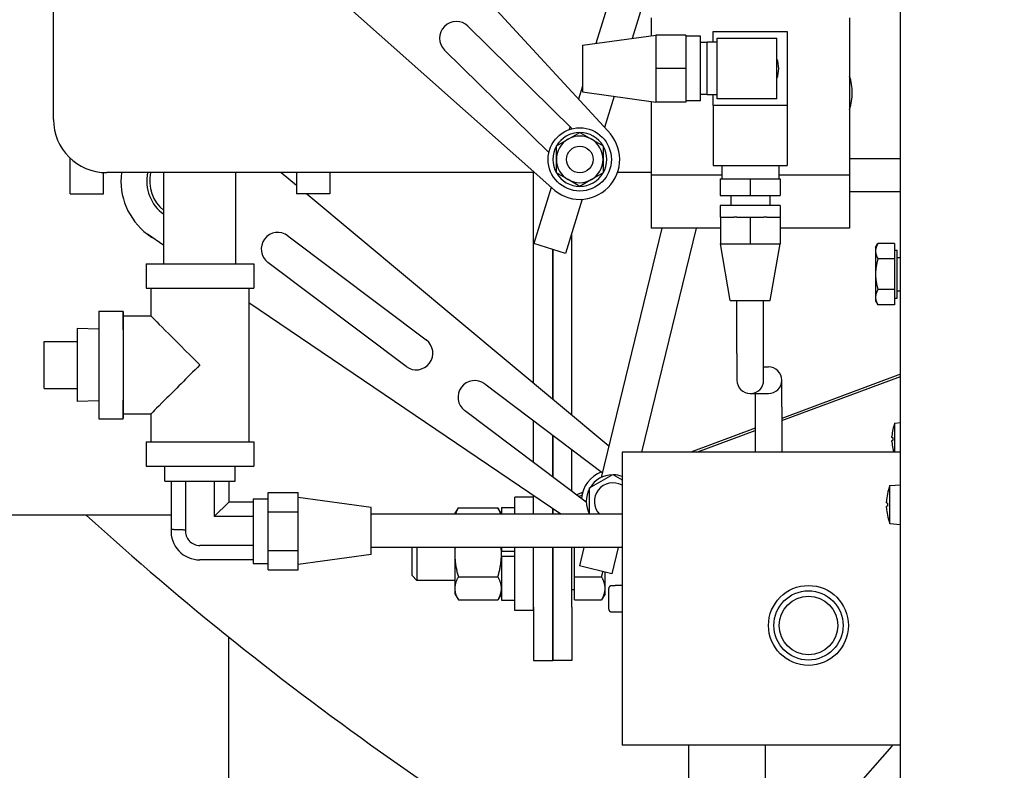
# Model space of a CAD drawing. Extents: x 451 to 774, y 71 to 268.
# Drawn here: x 701 to 710, y 102 to 109 of the extents above; entities that cross this region are included whole.
import ezdxf

# ---------------------------------------------------------------- set-up
doc = ezdxf.new("R2010")
doc.units = 0
doc.header["$LTSCALE"] = 0.25
doc.header["$MEASUREMENT"] = 0
doc.layers.get('DEFPOINTS').update_dxf_attribs({"linetype": 'CONTINUOUS'})
for name, color, linetype in [('0_OBJECT', 232, 'CONTINUOUS'), ('BURNER', 40, 'CONTINUOUS'), ('DIMENSIONS', 125, 'CONTINUOUS')]:
    doc.layers.add(name, color=color, linetype=linetype)
doc.styles.add('ROMANS', font='romans.shx')
doc.dimstyles.new('DIM', dxfattribs={"dimscale": 20, "dimtxt": 0.09375, "dimasz": 0.125, "dimexe": 0.0625, "dimexo": 0.0625, "dimgap": 0.09375, "dimtad": 0, "dimtih": 1, "dimtoh": 1, "dimdec": 6, "dimzin": 0, "dimdsep": 46, "dimlunit": 5, "dimtxsty": 'ROMANS', "dimcen": 0, "dimadec": 0, "dimazin": 0, "dimtfac": 0.87, "dimtdec": 6, "dimtix": 1, "dimtofl": 0, "dimtmove": 2, "dimatfit": 3, "dimfxl": 0, "dimtolj": 1, "dimtzin": 0, "dimarcsym": 0})

# ---------------------------------------------------------------- blocks, each defined once
blk = doc.blocks.new('*D12')
at = {"layer": 'DEFPOINTS', "color": 0, "transparency": 16777216}
for p in [(673.8878, 173.0797), (750.9213, 138.7589), (673.8878, 107.4985)]:
    blk.add_point(p, dxfattribs=at)
at = {"layer": 'DIMENSIONS', "color": 0, "lineweight": -2, "transparency": 16777216}
for p, q in [((673.8878, 108.7485), (673.8878, 174.3297)), ((750.9213, 140.0089), (750.9213, 174.3297)), ((676.3878, 173.0797), (707.6738, 173.0797)), ((748.4213, 173.0797), (717.1354, 173.0797))]:
    blk.add_line(p, q, dxfattribs=at)
at = {"layer": 'DIMENSIONS', "color": 0, "transparency": 16777216}
for points in [[(676.3878, 173.4963), (676.3878, 172.663), (673.8878, 173.0797)], [(748.4213, 173.4963), (748.4213, 172.663), (750.9213, 173.0797)]]:
    blk.add_solid(points, dxfattribs=at)
at = {"layer": 'DIMENSIONS', "color": 0, "transparency": 16777216, "insert": (712.4046, 173.0797), "char_height": 1.875, "attachment_point": 5, "style": 'ROMANS'}
blk.add_mtext('\\A1;77{\\H0.870000x;\\S1/16;}', dxfattribs=at)
blk = doc.blocks.new('*D13')
at = {"layer": 'DEFPOINTS', "color": 0, "transparency": 16777216}
for p in [(673.8878, 177.8851), (760.9266, 140.0089), (673.8878, 108.7485)]:
    blk.add_point(p, dxfattribs=at)
at = {"layer": 'DIMENSIONS', "color": 0, "lineweight": -2, "transparency": 16777216}
for p, q in [((673.8878, 109.9985), (673.8878, 179.1351)), ((760.9266, 141.2589), (760.9266, 179.1351)), ((676.3878, 177.8851), (712.6764, 177.8851)), ((758.4266, 177.8851), (722.138, 177.8851))]:
    blk.add_line(p, q, dxfattribs=at)
at = {"layer": 'DIMENSIONS', "color": 0, "transparency": 16777216}
for points in [[(676.3878, 178.3017), (676.3878, 177.4684), (673.8878, 177.8851)], [(758.4266, 178.3017), (758.4266, 177.4684), (760.9266, 177.8851)]]:
    blk.add_solid(points, dxfattribs=at)
at = {"layer": 'DIMENSIONS', "color": 0, "transparency": 16777216, "insert": (717.4072, 177.8851), "char_height": 1.875, "attachment_point": 5, "style": 'ROMANS'}
blk.add_mtext('\\A1;87{\\H0.870000x;\\S1/16;}', dxfattribs=at)
blk = doc.blocks.new('*D21')
at = {"layer": 'DEFPOINTS', "color": 0, "transparency": 16777216}
for p in [(672.4298, 107.4985), (667.4025, 82.8839), (702.2963, 82.8839)]:
    blk.add_point(p, dxfattribs=at)
at = {"layer": 'DIMENSIONS', "color": 0, "lineweight": -2, "transparency": 16777216}
for p, q in [((671.1798, 107.4985), (666.1525, 107.4985)), ((667.4025, 104.9985), (667.4025, 98.9693)), ((667.4025, 85.3839), (667.4025, 91.4131)), ((701.0463, 82.8839), (666.1525, 82.8839))]:
    blk.add_line(p, q, dxfattribs=at)
at = {"layer": 'DIMENSIONS', "color": 0, "transparency": 16777216}
for points in [[(666.9859, 104.9985), (667.8192, 104.9985), (667.4025, 107.4985)], [(666.9859, 85.3839), (667.8192, 85.3839), (667.4025, 82.8839)]]:
    blk.add_solid(points, dxfattribs=at)
at = {"layer": 'DIMENSIONS', "color": 0, "transparency": 16777216, "insert": (667.4025, 95.1912), "char_height": 1.875, "attachment_point": 5, "style": 'ROMANS'}
blk.add_mtext('\\A1;24{\\H0.870000x;\\S5/8;}', dxfattribs=at)
blk = doc.blocks.new('*D22')
at = {"layer": 'DEFPOINTS', "color": 0, "transparency": 16777216}
for p in [(678.2003, 101.9985), (721.3025, 79.0615), (721.3025, 75.2462)]:
    blk.add_point(p, dxfattribs=at)
at = {"layer": 'DIMENSIONS', "color": 0, "lineweight": -2, "transparency": 16777216}
for p, q in [((678.2003, 100.7485), (678.2003, 73.9962)), ((721.3025, 77.8115), (721.3025, 73.9962)), ((680.7003, 75.2462), (695.6809, 75.2462)), ((718.8025, 75.2462), (703.822, 75.2462))]:
    blk.add_line(p, q, dxfattribs=at)
at = {"layer": 'DIMENSIONS', "color": 0, "transparency": 16777216}
for points in [[(680.7003, 75.6629), (680.7003, 74.8295), (678.2003, 75.2462)], [(718.8025, 75.6629), (718.8025, 74.8295), (721.3025, 75.2462)]]:
    blk.add_solid(points, dxfattribs=at)
at = {"layer": 'DIMENSIONS', "color": 0, "transparency": 16777216, "insert": (699.7514, 75.2462), "char_height": 1.875, "attachment_point": 5, "style": 'ROMANS'}
blk.add_mtext('\\A1;43{\\H0.870000x;\\S1/8;}', dxfattribs=at)
blk = doc.blocks.new('*D23')
at = {"layer": 'DEFPOINTS', "color": 0, "transparency": 16777216}
for p in [(692.2391, 101.9985), (721.3025, 91.8497), (721.3025, 91.8497)]:
    blk.add_point(p, dxfattribs=at)
at = {"layer": 'DIMENSIONS', "color": 0, "lineweight": -2, "transparency": 16777216}
for p, q in [((692.2391, 100.7485), (692.2391, 90.5997)), ((694.7391, 91.8497), (706.7708, 91.8497)), ((718.8025, 91.8497), (716.2324, 91.8497))]:
    blk.add_line(p, q, dxfattribs=at)
at = {"layer": 'DIMENSIONS', "color": 0, "transparency": 16777216}
for points in [[(694.7391, 92.2663), (694.7391, 91.433), (692.2391, 91.8497)], [(718.8025, 92.2663), (718.8025, 91.433), (721.3025, 91.8497)]]:
    blk.add_solid(points, dxfattribs=at)
at = {"layer": 'DIMENSIONS', "color": 0, "transparency": 16777216, "insert": (711.5016, 91.8497), "char_height": 1.875, "attachment_point": 5, "style": 'ROMANS'}
blk.add_mtext('\\A1;29{\\H0.870000x;\\S1/16;}', dxfattribs=at)

msp = doc.modelspace()

# ---------------------------------------------------------------- linework, layer by layer
at = {"layer": '0_OBJECT'}
msp.add_line((702.796322, 103.2181973), (702.796322, 88.8839478), dxfattribs=at)
msp.add_arc((721.296322, 126.1967478), 29.5, 227.7468774, 241.96803582, dxfattribs=at)
at = {"layer": 'BURNER', "linetype": 'Continuous'}
for p, q in [((702.9644856, 111.6509574), (706.3560752, 107.9686185)), ((709.1048282, 104.5219526), (709.1048282, 111.3360717)), ((706.8908946, 110.8763634), (706.2439859, 108.7908525)), ((705.8304753, 107.4336001), (702.0884857, 110.75926)), ((706.8908946, 109.8215681), (706.5857064, 108.8376992)), ((701.1514857, 108.9480587), (701.1514857, 109.2523587)), ((706.7623946, 109.0292447), (706.7623946, 108.8619216)), ((708.6263946, 109.0292447), (708.6263946, 107.5542447)), ((701.1514857, 108.0769451), (701.1514857, 108.9480587)), ((705.0437438, 108.9515496), (706.0228834, 107.9896469)), ((706.1191946, 108.7737447), (706.8066946, 108.8679947)), ((706.8066946, 108.8679947), (706.8066946, 108.7109947)), ((707.0878946, 108.8679947), (706.8066946, 108.8679947)), ((707.0878946, 108.8679947), (707.0878946, 108.5539947)), ((707.2278946, 108.8574947), (707.0878946, 108.8574947)), ((707.2278946, 108.2504947), (707.2278946, 108.8574947)), ((707.3468946, 108.8014947), (707.3468946, 108.9012447)), ((707.3468946, 108.9012447), (708.0418946, 108.9012447)), ((707.3818946, 108.8387447), (707.8193946, 108.8387447)), ((707.3818946, 108.2692447), (707.3818946, 108.8387447)), ((707.8193946, 108.8387447), (707.9443946, 108.8387447)), ((707.9443946, 108.2692447), (707.9443946, 108.8387447)), ((708.0418946, 108.9012447), (708.0418946, 108.2062447)), ((705.803533, 107.7663659), (704.8243935, 108.7282686)), ((706.1191946, 108.7737447), (706.1191946, 108.3342447)), ((707.2878946, 108.797564), (707.2278946, 108.797564)), ((707.2878946, 108.3064947), (707.2878946, 108.8014947)), ((707.3818946, 108.8014947), (707.2878946, 108.8014947)), ((706.8066946, 108.7109947), (706.8066946, 108.5539947)), ((706.8066946, 108.5539947), (706.8066946, 108.3969947)), ((707.0878946, 108.5539947), (706.8066946, 108.5539947)), ((707.0878946, 108.5539947), (707.0878946, 108.2399947)), ((706.1191946, 108.3885489), (706.0814312, 108.2668068)), ((706.8066946, 108.3969947), (706.8066946, 108.2399947)), ((706.1191946, 108.3342447), (706.8066946, 108.2399947)), ((706.41688, 108.2934348), (706.3261896, 108.0010661)), ((707.2878946, 108.3104254), (707.2278946, 108.3104254)), ((707.3818946, 108.3064947), (707.2878946, 108.3064947)), ((707.3468946, 108.2062447), (707.3468946, 108.3064947)), ((707.8193946, 108.2692447), (707.3818946, 108.2692447)), ((707.9443946, 108.2692447), (707.8193946, 108.2692447)), ((706.7623946, 108.2460678), (706.7623946, 107.5542447)), ((707.0878946, 108.2399947), (706.8066946, 108.2399947)), ((707.2278946, 108.2504947), (707.0878946, 108.2504947)), ((707.3468946, 108.2062447), (707.3468946, 107.6437447)), ((708.0418946, 108.2062447), (707.3468946, 108.2062447)), ((708.0418946, 108.2062447), (708.0418946, 107.6437447)), ((706.0018638, 108.0102965), (705.9926327, 107.9805374)), ((705.8742753, 107.827549), (705.9837753, 107.8907688)), ((705.9837753, 107.8907688), (706.0932753, 107.9539887)), ((706.0932753, 107.9539887), (706.2027753, 107.8907688)), ((706.2027753, 107.8907688), (706.3122753, 107.827549)), ((705.8742753, 107.7011093), (705.8742753, 107.827549)), ((706.3122753, 107.827549), (706.3122753, 107.7011093)), ((701.3077357, 107.3773587), (701.3077357, 107.7138529)), ((705.8742753, 107.5746696), (705.8742753, 107.7011093)), ((706.3122753, 107.7011093), (706.3122753, 107.5746696)), ((708.6263946, 107.7109947), (709.1048282, 107.7109947)), ((707.3468946, 107.6437447), (708.0418946, 107.6437447)), ((707.4268946, 107.6437447), (707.4268946, 107.5184947)), ((707.9618946, 107.6437447), (707.9618946, 107.5184947)), ((701.6202357, 107.3773587), (701.6202357, 107.5779226)), ((705.6691854, 107.5769451), (701.6514857, 107.5769451)), ((702.1889857, 106.7213587), (702.1889857, 107.5769451)), ((702.8639857, 106.7213587), (702.8639857, 107.5769451)), ((703.2905267, 107.5769451), (703.4327357, 107.4582943)), ((703.4327357, 107.5769451), (703.4327357, 107.3773587)), ((703.7452357, 107.5769451), (703.7452357, 107.3773587)), ((705.6601857, 105.5998421), (705.6601857, 107.5769451)), ((705.9837753, 107.5114497), (705.8742753, 107.5746696)), ((706.3122753, 107.5746696), (706.2027753, 107.5114497)), ((706.7623946, 107.5769451), (706.4471231, 107.5769451)), ((706.7623946, 107.5542447), (706.7623946, 107.0547447)), ((707.4268946, 107.5542447), (706.7623946, 107.5542447)), ((707.4128946, 107.5184947), (707.6943946, 107.5184947)), ((707.4128946, 107.5184947), (707.4128946, 107.3622447)), ((707.6943946, 107.5184947), (707.9758946, 107.5184947)), ((707.6943946, 107.5184947), (707.6943946, 107.3622447)), ((708.6263946, 107.5542447), (707.9618946, 107.5542447)), ((707.9758946, 107.5184947), (707.9758946, 107.3622447)), ((708.6263946, 107.5542447), (708.6263946, 107.0547447)), ((705.8245976, 107.4388239), (705.6611493, 106.9118976)), ((706.0932753, 107.4482299), (705.9837753, 107.5114497)), ((706.2027753, 107.5114497), (706.0932753, 107.4482299)), ((701.3077357, 107.3773587), (701.6202357, 107.3773587)), ((703.7452357, 107.3773587), (703.4327357, 107.3773587)), ((703.5297412, 107.3773587), (706.3651032, 105.0117007)), ((707.4128946, 107.3622447), (707.6943946, 107.3622447)), ((707.5113946, 107.3622447), (707.5113946, 107.2682447)), ((707.6943946, 107.3622447), (707.9758946, 107.3622447)), ((707.8773946, 107.3622447), (707.8773946, 107.2682447)), ((708.6263946, 107.3984947), (709.1048282, 107.3984947)), ((706.1170576, 107.3268642), (705.9596197, 106.8193144)), ((707.9758946, 107.2682447), (707.4128946, 107.2682447)), ((707.4128946, 107.2682447), (707.4128946, 107.1592447)), ((707.9758946, 107.2682447), (707.9758946, 107.1592447)), ((707.4133946, 107.1592447), (707.4128946, 107.1592447)), ((707.4133946, 107.1592447), (707.5393709, 107.1592447)), ((707.4133946, 107.1592447), (707.4133946, 106.9092447)), ((707.5684183, 107.1592447), (707.5393709, 107.1592447)), ((707.5684183, 107.1592447), (707.6943946, 107.1592447)), ((707.6943946, 107.1592447), (707.8203709, 107.1592447)), ((707.6943946, 107.1592447), (707.6943946, 106.9092447)), ((707.8494183, 107.1592447), (707.8203709, 107.1592447)), ((707.8494183, 107.1592447), (707.9753946, 107.1592447)), ((707.9753946, 107.1592447), (707.9753946, 106.9092447)), ((707.9758946, 107.1592447), (707.9753946, 107.1592447)), ((706.863316, 107.0547447), (706.2926424, 104.7145572)), ((707.1849735, 107.0547447), (706.6720688, 104.9514529)), ((707.4133946, 107.0547447), (706.7623946, 107.0547447)), ((708.6263946, 107.0547447), (707.9753946, 107.0547447)), ((702.1889857, 106.894375), (702.0342498, 106.9991974)), ((703.3531245, 106.9844271), (704.651296, 106.0069939)), ((706.0187857, 105.3006476), (706.0187857, 107.0100542)), ((705.9596197, 106.8193144), (705.6611493, 106.9118976)), ((707.5068946, 106.3779947), (707.4133946, 106.9092447)), ((707.4133946, 106.9092447), (707.5538946, 106.9092447)), ((707.5538946, 106.9092447), (707.6943946, 106.9092447)), ((707.6943946, 106.9092447), (707.8348946, 106.9092447)), ((707.8348946, 106.9092447), (707.9753946, 106.9092447)), ((707.8818946, 106.3779947), (707.9753946, 106.9092447)), ((708.8703567, 106.8734941), (708.8926858, 106.9121692)), ((708.8703567, 106.8734941), (708.8703567, 106.8400005)), ((709.0484817, 106.9121692), (708.8926858, 106.9121692)), ((709.0484817, 106.9121692), (709.0484817, 106.7678317)), ((705.8394857, 106.856579), (705.8394857, 105.4502448)), ((705.8394857, 105.4502448), (705.8394857, 106.856579)), ((708.8703567, 106.8400005), (708.8703567, 106.6234941)), ((709.0484817, 106.8484941), (709.0734857, 106.8484941)), ((709.0734857, 106.3984941), (709.0734857, 106.8484941)), ((709.0734857, 106.7797441), (709.1048282, 106.7797441)), ((702.0214857, 106.7213587), (703.0314857, 106.7213587)), ((702.0214857, 106.7213587), (702.0214857, 106.4913587)), ((703.0314857, 106.7213587), (703.0314857, 106.4913587)), ((704.4630274, 105.7569461), (703.1648558, 106.7343793)), ((709.0484817, 106.7678317), (708.8926858, 106.7678317)), ((709.0484817, 106.7678317), (709.0484817, 106.4791565)), ((708.8703567, 106.6234941), (708.8703567, 106.4069878)), ((702.0214857, 106.4913587), (703.0314857, 106.4913587)), ((702.0664857, 106.4913587), (702.0664857, 106.2313587)), ((702.9864857, 106.4913587), (702.9864857, 105.0513587)), ((708.8703567, 106.4069878), (708.8703567, 106.3734941)), ((709.0484817, 106.4791565), (708.8926858, 106.4791565)), ((709.0484817, 106.4791565), (709.0484817, 106.334819)), ((709.0734857, 106.4672441), (709.1048282, 106.4672441)), ((705.9160491, 104.3695584), (702.9864857, 106.3541263)), ((707.5068946, 106.3779947), (707.8818946, 106.3779947)), ((707.5693946, 105.8779947), (707.5693946, 106.3779947)), ((707.8193946, 105.8779947), (707.8193946, 106.3779947)), ((708.8703567, 106.3734941), (708.8926858, 106.334819)), ((709.0484817, 106.334819), (708.8926858, 106.334819)), ((709.0484817, 106.3984941), (709.0734857, 106.3984941)), ((701.5764857, 106.2763587), (701.8064857, 106.2763587)), ((701.8064857, 106.2313587), (702.0664857, 106.2313587)), ((701.5764636, 106.1088656), (701.3734857, 106.1152087)), ((701.0634727, 105.9913457), (701.0634986, 105.9913716)), ((701.0634727, 105.9913457), (701.3734701, 105.9913457)), ((701.0634727, 105.5513457), (701.0634727, 105.9913457)), ((701.0634986, 105.9913716), (701.3734701, 105.9913716)), ((707.5693946, 105.8779947), (707.5693946, 105.6279947)), ((707.8193946, 105.6279947), (707.8193946, 105.8779947)), ((707.8193946, 105.7529947), (707.8640604, 105.7529947)), ((707.8647366, 105.7529947), (707.8640604, 105.7529947)), ((709.1048282, 105.6855268), (707.9897366, 105.2700286)), ((705.2005225, 105.5934645), (706.3043071, 104.7623912)), ((707.9897366, 105.2488011), (709.1048282, 105.6642993)), ((707.9897366, 105.3779947), (707.9897366, 105.6279947)), ((701.0634727, 105.5513457), (701.3734701, 105.5513457)), ((707.6943946, 105.5029947), (707.6950708, 105.5029947)), ((707.6950708, 105.5029947), (707.8640604, 105.5029947)), ((707.7397366, 105.5029947), (707.7397366, 105.3779947)), ((707.8640604, 105.5029947), (707.8647366, 105.5029947)), ((701.5764636, 105.4338517), (701.3734857, 105.4275087)), ((701.8064857, 105.3113587), (702.0664857, 105.3113587)), ((702.0664857, 105.3113587), (702.0664857, 105.0513587)), ((706.1546801, 104.4832489), (705.0122538, 105.3434167)), ((707.7397366, 105.3779947), (707.7397366, 104.9514529)), ((707.9897366, 105.3779947), (707.9897366, 104.9514529)), ((701.5764857, 105.2663587), (701.8064857, 105.2663587)), ((705.6601857, 104.8555689), (705.6601857, 105.24737)), ((709.0506418, 105.226323), (709.1048282, 105.2310637)), ((709.0506418, 104.9514529), (709.0506418, 105.226323)), ((705.8394857, 105.1123695), (705.8394857, 104.7205684)), ((705.8394857, 104.7205684), (705.8394857, 105.1123695)), ((707.7397366, 105.1768752), (707.1347605, 104.9514529)), ((707.1917298, 104.9514529), (707.7397366, 105.1556477)), ((709.0327817, 105.1662396), (709.0327817, 105.1657857)), ((702.0214857, 105.0513587), (703.0314857, 105.0513587)), ((702.0214857, 105.0513587), (702.0214857, 104.8213587)), ((703.0314857, 105.0513587), (703.0314857, 104.8213587)), ((709.0327817, 105.0905965), (709.0327817, 105.062316)), ((706.0187857, 104.5855679), (706.0187857, 104.977369)), ((709.1048282, 104.9514529), (706.4903946, 104.9514529)), ((706.4903946, 104.9514529), (706.4903946, 102.2014529)), ((709.0327817, 104.9871267), (709.0327817, 104.9866728)), ((702.0214857, 104.8213587), (703.0314857, 104.8213587)), ((702.1959857, 104.6808587), (702.1959857, 104.8213587)), ((702.8569857, 104.6808587), (702.8569857, 104.8213587)), ((706.1855597, 104.6174471), (706.4045597, 104.7438868)), ((706.4045597, 104.7438868), (706.4903946, 104.69433)), ((702.1959857, 104.6808587), (702.8569857, 104.6808587)), ((702.2557084, 104.6808587), (702.2557084, 104.2293216)), ((702.391097, 104.6808587), (702.391097, 104.2245051)), ((702.6618743, 104.6808587), (702.6618743, 104.3477473)), ((702.7972629, 104.6808587), (702.7972629, 104.483136)), ((706.27812, 104.7100074), (706.275189, 104.7049308)), ((706.2839819, 104.7100074), (706.27812, 104.7100074)), ((703.1664857, 104.3939353), (703.1664857, 104.575512)), ((703.1664857, 104.575512), (703.4477357, 104.575512)), ((703.4477357, 104.4847237), (703.4477357, 104.575512)), ((706.1191033, 104.5730053), (706.0631574, 104.5521591)), ((706.1855597, 104.3695584), (706.1855597, 104.6174471)), ((708.9820204, 104.5593267), (708.9820204, 104.5588812)), ((709.0056094, 104.6388911), (709.1048282, 104.6475717)), ((709.0056094, 104.2832522), (709.0056094, 104.6388911)), ((702.6618743, 104.3477473), (702.7972629, 104.483136)), ((703.0264857, 104.483136), (702.7972629, 104.483136)), ((703.0264857, 104.5153587), (703.0264857, 103.9093587)), ((703.0264857, 104.5153587), (703.1664857, 104.5153587)), ((704.1352357, 104.4338587), (703.4477357, 104.5268587)), ((703.4477357, 104.3939353), (703.4477357, 104.4847237)), ((705.4827857, 104.3695584), (705.4827857, 104.5297441)), ((705.6597857, 104.5297441), (705.4827857, 104.5297441)), ((705.6597857, 104.3695584), (705.6597857, 104.5297441)), ((705.6601857, 104.3695584), (705.6601857, 104.5428874)), ((706.0820172, 104.537959), (706.1134078, 104.5496556)), ((706.1546112, 104.496084), (706.1516803, 104.4910074)), ((706.1516803, 104.4910074), (706.1546112, 104.4859308)), ((708.9820204, 104.4756914), (708.9820204, 104.446452)), ((709.1048282, 104.4001908), (709.1048282, 104.5219526)), ((703.1664857, 104.030782), (703.1664857, 104.3939353)), ((703.1664857, 104.3939353), (703.4477357, 104.3939353)), ((703.4477357, 104.2123587), (703.4477357, 104.3939353)), ((704.1352357, 103.9908587), (704.1352357, 104.4338587)), ((704.9197857, 104.3734941), (704.9532793, 104.4315068)), ((704.9197857, 104.3734941), (704.9197857, 104.3695584)), ((704.9532793, 104.4315068), (705.324292, 104.4315068)), ((705.3577857, 104.3734941), (705.324292, 104.4315068)), ((705.3577857, 104.4329941), (705.3577857, 104.3695584)), ((705.3577857, 104.4329941), (705.4827857, 104.4329941)), ((705.8394857, 104.4214246), (705.8394857, 104.3695584)), ((705.8394857, 104.3695584), (705.8394857, 104.4214246)), ((709.1048282, 98.3360717), (709.1048282, 104.4001908)), ((702.2557084, 104.3613941), (692.6601857, 104.3613941)), ((703.0264857, 104.3477473), (702.6618743, 104.3477473)), ((706.4903946, 104.3695584), (704.1352357, 104.3695584)), ((708.9820204, 104.3632621), (708.9820204, 104.3628166)), ((709.0056094, 104.2832522), (709.1048282, 104.2745717)), ((703.4477357, 104.030782), (703.4477357, 104.2123587)), ((703.0264857, 104.07697), (702.5264857, 104.07697)), ((703.1664857, 103.8492054), (703.1664857, 104.030782)), ((703.1664857, 104.030782), (703.4477357, 104.030782)), ((703.4477357, 103.9399937), (703.4477357, 104.030782)), ((706.4903946, 104.0565584), (704.1352357, 104.0565584)), ((704.5187857, 103.7942941), (704.5187857, 104.0565584)), ((704.5645896, 104.0565584), (704.5645896, 103.7484941)), ((704.9197857, 104.0565584), (704.9197857, 103.9984941)), ((705.3577857, 104.0565584), (705.3577857, 104.0234941)), ((705.3577857, 104.0234941), (705.4827857, 104.0234941)), ((705.3577857, 103.9984941), (705.3577857, 104.0234941)), ((705.4827857, 103.4672441), (705.4827857, 104.0565584)), ((705.6597857, 103.4672441), (705.6597857, 104.0565584)), ((705.6601857, 103.4984941), (705.6601857, 104.0565584)), ((705.8394857, 104.0565584), (705.8394857, 103.4984941)), ((705.8394857, 103.4984941), (705.8394857, 104.0565584)), ((706.0187857, 103.4984941), (706.0187857, 104.0565584)), ((706.0437896, 103.7819878), (706.0437896, 104.0565584)), ((706.1321841, 104.0565584), (706.0902498, 103.8845964)), ((706.4538416, 104.0565584), (706.393853, 103.8105603)), ((703.0264857, 103.9415814), (702.5264857, 103.9415814)), ((704.1352357, 103.9908587), (703.4477357, 103.8978587)), ((703.4477357, 103.8492054), (703.4477357, 103.9399937)), ((704.9197857, 103.9984941), (704.9197857, 103.6737346)), ((705.3577857, 103.9734941), (705.3577857, 103.9984941)), ((705.4827857, 103.9734941), (705.3577857, 103.9734941)), ((705.3577857, 103.9734941), (705.3577857, 103.5639941)), ((703.0264857, 103.9093587), (703.1664857, 103.9093587)), ((703.1664857, 103.8492054), (703.4477357, 103.8492054)), ((706.393853, 103.8105603), (706.0902498, 103.8845964)), ((706.3312896, 103.6737346), (706.3312896, 103.8258169)), ((704.5187857, 103.7942941), (704.5645896, 103.7484941)), ((704.9197857, 103.7484941), (704.5645896, 103.7484941)), ((704.9532793, 103.7819878), (705.324292, 103.7819878)), ((705.6601857, 103.7484941), (705.6597857, 103.7484941)), ((706.0437896, 103.7819878), (706.297796, 103.7819878)), ((706.0437896, 103.5654814), (706.0437896, 103.7819878)), ((704.9197857, 103.6737346), (704.9197857, 103.6234941)), ((706.0437896, 103.6609941), (706.0187857, 103.6609941)), ((706.3312896, 103.6234941), (706.3312896, 103.6737346)), ((706.3653946, 103.4796283), (706.3653946, 103.6732775)), ((706.4253946, 103.6989274), (706.3903946, 103.6989274)), ((706.4253946, 103.6989274), (706.4253946, 103.7014529)), ((706.4903946, 103.7014529), (706.4253946, 103.7014529)), ((704.9197857, 103.6234941), (704.9532793, 103.5654814)), ((704.9532793, 103.5654814), (705.324292, 103.5654814)), ((705.3577857, 103.6234941), (705.324292, 103.5654814)), ((705.3577857, 103.5639941), (705.4827857, 103.5639941)), ((706.0437896, 103.5654814), (706.297796, 103.5654814)), ((706.3312896, 103.6234941), (706.297796, 103.5654814)), ((705.6597857, 103.4672441), (705.4827857, 103.4672441)), ((705.6601857, 103.4984941), (705.6601857, 102.9984941)), ((705.8394857, 102.9984941), (705.8394857, 103.4984941)), ((705.8394857, 103.4984941), (705.8394857, 102.9984941)), ((706.0187857, 103.4984941), (706.0187857, 102.9984941)), ((706.3903946, 103.4539784), (706.4253946, 103.4539784)), ((706.4253946, 103.4514529), (706.4253946, 103.4539784)), ((706.4903946, 103.4514529), (706.4253946, 103.4514529)), ((705.6601857, 102.9984941), (705.8394857, 102.9984941)), ((706.0187857, 102.9984941), (705.8394857, 102.9984941)), ((709.1048282, 102.2014529), (706.4903946, 102.2014529)), ((707.1153946, 102.2014529), (707.1153946, 101.7014529)), ((707.8341446, 102.2014529), (707.8341446, 101.2014529)), ((709.0246799, 102.1914529), (708.1471446, 101.2014529)), ((709.0246799, 102.2014529), (709.0246799, 102.1914529))]:
    msp.add_line(p, q, dxfattribs=at)
at = {"layer": 'BURNER', "linetype": 'Continuous', "flags": 128}
for points in [[(708.8926858, 106.9121692), (708.8908019, 106.9088482), (708.8890112, 106.9055733), (708.8873117, 106.9023419), (708.8857013, 106.899151), (708.8841781, 106.8959977), (708.8827406, 106.8928796), (708.8813871, 106.8897939), (708.8801162, 106.8867381), (708.8789266, 106.8837098), (708.8778172, 106.8807065), (708.876787, 106.8777257), (708.8758351, 106.8747653), (708.8749606, 106.8718229), (708.8741631, 106.8688962), (708.8734419, 106.865983), (708.8727966, 106.8630809), (708.8722269, 106.8601879), (708.8717327, 106.8573016), (708.8713139, 106.8544198), (708.8709705, 106.8515404), (708.8707028, 106.848661), (708.8705109, 106.8457794), (708.8703954, 106.8428933), (708.8703567, 106.8400004)], [(708.8703567, 106.8400004), (708.8703954, 106.8371076), (708.8705109, 106.8342215), (708.8707028, 106.8313399), (708.8709705, 106.8284605), (708.8713139, 106.8255811), (708.8717327, 106.8226993), (708.8722269, 106.819813), (708.8727966, 106.81692), (708.8734419, 106.8140179), (708.8741631, 106.8111047), (708.8749606, 106.808178), (708.8758351, 106.8052356), (708.876787, 106.8022752), (708.8778172, 106.7992945), (708.8789266, 106.7962911), (708.8801162, 106.7932628), (708.8813871, 106.790207), (708.8827406, 106.7871213), (708.8841781, 106.7840032), (708.8857013, 106.78085), (708.8873117, 106.777659), (708.8890112, 106.7744276), (708.8908019, 106.7711528), (708.8926858, 106.7678317)], [(708.8926858, 106.7678317), (708.8908019, 106.7611895), (708.8890112, 106.7546399), (708.8873117, 106.748177), (708.8857013, 106.7417951), (708.8841781, 106.7354887), (708.8827406, 106.7292524), (708.8813871, 106.723081), (708.8801162, 106.7169694), (708.8789266, 106.7109128), (708.8778172, 106.7049061), (708.876787, 106.6989447), (708.8758351, 106.6930239), (708.8749606, 106.6871391), (708.8741631, 106.6812856), (708.8734419, 106.6754591), (708.8727966, 106.6696551), (708.8722269, 106.663869), (708.8717327, 106.6580964), (708.8713139, 106.6523329), (708.8709705, 106.646574), (708.8707028, 106.6408152), (708.8705109, 106.635052), (708.8703954, 106.6292799), (708.8703567, 106.6234941)], [(708.8703567, 106.6234941), (708.8703954, 106.6177083), (708.8705109, 106.6119362), (708.8707028, 106.606173), (708.8709705, 106.6004142), (708.8713139, 106.5946553), (708.8717327, 106.5888918), (708.8722269, 106.5831193), (708.8727966, 106.5773332), (708.8734419, 106.5715291), (708.8741631, 106.5657026), (708.8749606, 106.5598492), (708.8758351, 106.5539643), (708.876787, 106.5480435), (708.8778172, 106.5420821), (708.8789266, 106.5360754), (708.8801162, 106.5300188), (708.8813871, 106.5239072), (708.8827406, 106.5177358), (708.8841781, 106.5114995), (708.8857013, 106.5051931), (708.8873117, 106.4988112), (708.8890112, 106.4923483), (708.8908019, 106.4857987), (708.8926858, 106.4791565)], [(708.8926858, 106.4791565), (708.8908019, 106.4758354), (708.8890112, 106.4725606), (708.8873117, 106.4693292), (708.8857013, 106.4661383), (708.8841781, 106.4629851), (708.8827406, 106.4598669), (708.8813871, 106.4567812), (708.8801162, 106.4537254), (708.8789266, 106.4506971), (708.8778172, 106.4476937), (708.876787, 106.4447131), (708.8758351, 106.4417526), (708.8749606, 106.4388102), (708.8741631, 106.4358835), (708.8734419, 106.4329703), (708.8727966, 106.4300682), (708.8722269, 106.4271752), (708.8717327, 106.4242889), (708.8713139, 106.4214071), (708.8709705, 106.4185277), (708.8707028, 106.4156483), (708.8705109, 106.4127667), (708.8703954, 106.4098806), (708.8703567, 106.4069878)], [(708.8703567, 106.4069878), (708.8703954, 106.4040949), (708.8705109, 106.4012088), (708.8707028, 106.3983272), (708.8709705, 106.3954478), (708.8713139, 106.3925684), (708.8717327, 106.3896866), (708.8722269, 106.3868003), (708.8727966, 106.3839073), (708.8734419, 106.3810052), (708.8741631, 106.378092), (708.8749606, 106.3751653), (708.8758351, 106.3722229), (708.876787, 106.3692625), (708.8778172, 106.3662818), (708.8789266, 106.3632784), (708.8801162, 106.3602501), (708.8813871, 106.3571943), (708.8827406, 106.3541086), (708.8841781, 106.3509905), (708.8857013, 106.3478372), (708.8873117, 106.3446463), (708.8890112, 106.3414149), (708.8908019, 106.3381401), (708.8926858, 106.334819)], [(709.024104, 105.0921288), (709.0240561, 105.0921669), (709.0240109, 105.0922541), (709.0239688, 105.0923905), (709.0239301, 105.0925764), (709.0238953, 105.0928119), (709.0238648, 105.0930974), (709.023839, 105.0934323), (709.023818, 105.0938132), (709.0238017, 105.0942355), (709.0237901, 105.0946948), (709.0237831, 105.0951863), (709.0237807, 105.0957057), (709.023783, 105.0962557), (709.0237899, 105.0968478), (709.0238014, 105.097478), (709.0238177, 105.0981424), (709.0238386, 105.0988366), (709.0238642, 105.0995565), (709.0238945, 105.1002978), (709.0239293, 105.1010551), (709.023968, 105.1018223), (709.0240103, 105.1025932), (709.0240558, 105.1033618), (709.024104, 105.1041219)], [(709.024104, 105.0487905), (709.0240561, 105.0495448), (709.0240109, 105.0503089), (709.0239688, 105.0510765), (709.0239301, 105.0518416), (709.0238953, 105.0525981), (709.0238648, 105.0533398), (709.023839, 105.0540608), (709.023818, 105.0547567), (709.0238017, 105.0554234), (709.0237901, 105.0560567), (709.0237831, 105.0566527), (709.0237807, 105.0572072), (709.023783, 105.0577234), (709.0237899, 105.0582122), (709.0238014, 105.0586695), (709.0238177, 105.0590909), (709.0238386, 105.0594719), (709.0238642, 105.0598081), (709.0238945, 105.0600954), (709.0239293, 105.0603326), (709.023968, 105.0605199), (709.0240103, 105.0606574), (709.0240558, 105.0607452), (709.024104, 105.0607837)], [(708.9730764, 104.4781292), (708.973027, 104.4781804), (708.9729803, 104.4782848), (708.9729369, 104.4784425), (708.972897, 104.4786538), (708.9728611, 104.4789188), (708.9728297, 104.4792375), (708.9728031, 104.4796098), (708.9727814, 104.480032), (708.9727646, 104.4804994), (708.9727526, 104.481007), (708.9727454, 104.48155), (708.972743, 104.4821233), (708.9727452, 104.4827267), (708.9727523, 104.4833747), (708.9727642, 104.4840647), (708.9727808, 104.4847922), (708.9728023, 104.4855527), (708.9728286, 104.4863417), (708.9728597, 104.4871546), (708.9728954, 104.4879861), (708.9729354, 104.4888298), (708.9729791, 104.4896791), (708.9730263, 104.4905277), (708.9730764, 104.4913689)], [(704.9532793, 104.4315068), (704.9516929, 104.4287321), (704.95015, 104.4259795), (704.9486502, 104.4232481), (704.9471928, 104.4205372), (704.9457773, 104.417846), (704.9444033, 104.4151738), (704.9430702, 104.41252), (704.9417775, 104.4098837), (704.9405248, 104.4072644), (704.9393116, 104.4046612), (704.9381377, 104.4020736), (704.9370025, 104.3995009), (704.9359057, 104.3969423), (704.934847, 104.3943974), (704.933826, 104.3918654), (704.9328424, 104.3893457), (704.931896, 104.3868378), (704.9309864, 104.3843409), (704.9301135, 104.3818544), (704.9292769, 104.3793779), (704.9284765, 104.3769106), (704.927712, 104.374452), (704.9269833, 104.3720014), (704.9262902, 104.3695584)], [(705.3512812, 104.3695584), (705.3505881, 104.3720014), (705.3498594, 104.374452), (705.3490949, 104.3769106), (705.3482944, 104.3793779), (705.3474579, 104.3818544), (705.3465849, 104.3843409), (705.3456753, 104.3868378), (705.3447289, 104.3893457), (705.3437453, 104.3918654), (705.3427244, 104.3943974), (705.3416657, 104.3969423), (705.3405688, 104.3995009), (705.3394337, 104.4020736), (705.3382597, 104.4046612), (705.3370466, 104.4072644), (705.3357939, 104.4098837), (705.3345012, 104.41252), (705.3331681, 104.4151738), (705.331794, 104.417846), (705.3303786, 104.4205372), (705.3289212, 104.4232481), (705.3274214, 104.4259795), (705.3258785, 104.4287321), (705.324292, 104.4315068)], [(708.9730764, 104.4307744), (708.973027, 104.4316037), (708.9729803, 104.4324429), (708.9729369, 104.4332856), (708.972897, 104.4341252), (708.9728611, 104.4349552), (708.9728297, 104.4357691), (708.9728031, 104.4365606), (708.9727814, 104.4373247), (708.9727646, 104.4380571), (708.9727526, 104.4387537), (708.9727454, 104.43941), (708.972743, 104.4400219), (708.9727452, 104.4405894), (708.9727523, 104.4411261), (708.9727642, 104.4416293), (708.9727808, 104.4420944), (708.9728023, 104.4425166), (708.9728286, 104.4428913), (708.9728597, 104.4432138), (708.9728954, 104.4434822), (708.9729354, 104.4436963), (708.9729791, 104.4438563), (708.9730263, 104.4439622), (708.9730764, 104.4440141)], [(702.2557084, 104.2293216), (702.2622759, 104.2291209), (702.2687629, 104.2289202), (702.2751693, 104.2287195), (702.2814952, 104.2285188), (702.2877405, 104.2283182), (702.2939053, 104.2281175), (702.2999895, 104.2279168), (702.3059932, 104.2277161), (702.3119163, 104.2275154), (702.3177589, 104.2273147), (702.3235209, 104.227114), (702.3292024, 104.2269133), (702.3348033, 104.2267126), (702.3403237, 104.226512), (702.3457635, 104.2263113), (702.3511228, 104.2261106), (702.3564015, 104.2259099), (702.3615996, 104.2257092), (702.3667173, 104.2255085), (702.3717543, 104.2253078), (702.3767108, 104.2251072), (702.3815868, 104.2249065), (702.3863822, 104.2247058), (702.391097, 104.2245051)], [(704.9223657, 104.0565584), (704.9221561, 104.0541366), (704.9219553, 104.0517162), (704.9217634, 104.0492968), (704.9215804, 104.0468785), (704.9214062, 104.044461), (704.9212408, 104.0420442), (704.9210843, 104.039628), (704.9209366, 104.0372122), (704.9207978, 104.0347967), (704.9206679, 104.0323812), (704.9205468, 104.0299658), (704.9204346, 104.0275501), (704.9203313, 104.0251342), (704.9202369, 104.0227177), (704.9201514, 104.0203007), (704.9200749, 104.0178828), (704.9200072, 104.0154641), (704.9199486, 104.0130442), (704.9198989, 104.0106232), (704.9198582, 104.0082007), (704.9198265, 104.0057768), (704.9198038, 104.0033511), (704.9197902, 104.0009236), (704.9197857, 103.9984941)], [(705.3577857, 103.9984941), (705.3577811, 104.0009236), (705.3577675, 104.0033511), (705.3577448, 104.0057768), (705.3577132, 104.0082007), (705.3576725, 104.0106232), (705.3576228, 104.0130442), (705.3575641, 104.0154641), (705.3574965, 104.0178828), (705.3574199, 104.0203007), (705.3573345, 104.0227177), (705.35724, 104.0251342), (705.3571367, 104.0275501), (705.3570246, 104.0299658), (705.3569035, 104.0323812), (705.3567736, 104.0347967), (705.3566347, 104.0372122), (705.3564871, 104.039628), (705.3563306, 104.0420442), (705.3561652, 104.044461), (705.355991, 104.0468785), (705.3558079, 104.0492968), (705.355616, 104.0517162), (705.3554153, 104.0541366), (705.3552057, 104.0565584)], [(704.9197857, 103.9984941), (704.9198436, 103.9898154), (704.9200169, 103.9811572), (704.9203047, 103.9725124), (704.9207063, 103.9638743), (704.9212214, 103.955236), (704.9218496, 103.9465907), (704.922591, 103.9379318), (704.9234455, 103.9292527), (704.9244134, 103.9205466), (704.9254952, 103.9118068), (704.9266915, 103.9030267), (704.9280031, 103.8941994), (704.929431, 103.8853182), (704.9309763, 103.8763761), (704.9326404, 103.8673661), (704.9344248, 103.8582811), (704.9363312, 103.8491138), (704.9383615, 103.8398567), (704.9405178, 103.8305022), (704.9428025, 103.8210426), (704.9452181, 103.8114698), (704.9477674, 103.8017754), (704.9504534, 103.791951), (704.9532793, 103.7819878)], [(705.324292, 103.7819878), (705.3271179, 103.791951), (705.329804, 103.8017754), (705.3323533, 103.8114698), (705.3347688, 103.8210426), (705.3370536, 103.8305022), (705.3392099, 103.8398567), (705.3412402, 103.8491138), (705.3431465, 103.8582811), (705.3449309, 103.8673661), (705.346595, 103.8763761), (705.3481403, 103.8853182), (705.3495682, 103.8941994), (705.3508798, 103.9030267), (705.3520761, 103.9118068), (705.353158, 103.9205466), (705.3541259, 103.9292527), (705.3549804, 103.9379318), (705.3557217, 103.9465907), (705.3563499, 103.955236), (705.356865, 103.9638743), (705.3572666, 103.9725124), (705.3575544, 103.9811572), (705.3577277, 103.9898154), (705.3577857, 103.9984941)], [(706.297796, 103.7819878), (706.2984009, 103.7840909), (706.2989995, 103.7861875), (706.2995918, 103.7882779), (706.300178, 103.7903619), (706.3007579, 103.7924398), (706.3013317, 103.7945116), (706.3018994, 103.7965774), (706.302461, 103.7986372), (706.3030165, 103.8006912), (706.3035659, 103.8027394), (706.3041094, 103.8047819), (706.3046469, 103.8068188), (706.3051784, 103.8088502), (706.305704, 103.8108761), (706.3062237, 103.8128967), (706.3067376, 103.8149119), (706.3072456, 103.816922), (706.3077478, 103.8189269), (706.3082442, 103.8209267), (706.3087348, 103.8229215), (706.3092197, 103.8249115), (706.3096988, 103.8268965), (706.3101723, 103.8288769), (706.3106401, 103.8308525)], [(704.9532793, 103.7819878), (704.9504534, 103.7770061), (704.9477674, 103.7720939), (704.9452181, 103.7672468), (704.9428025, 103.7624603), (704.9405178, 103.7577305), (704.9383615, 103.7530533), (704.9363312, 103.7484247), (704.9344248, 103.7438411), (704.9326404, 103.7392986), (704.9309763, 103.7347936), (704.929431, 103.7303225), (704.9280031, 103.7258819), (704.9266915, 103.7214683), (704.9254952, 103.7170782), (704.9244134, 103.7127083), (704.9234455, 103.7083553), (704.922591, 103.7040157), (704.9218496, 103.6996863), (704.9212214, 103.6953637), (704.9207063, 103.6910445), (704.9203047, 103.6867254), (704.9200169, 103.682403), (704.9198436, 103.6780739), (704.9197857, 103.6737346)], [(705.3577857, 103.6737346), (705.3577277, 103.6780739), (705.3575544, 103.682403), (705.3572666, 103.6867254), (705.356865, 103.6910445), (705.3563499, 103.6953637), (705.3557217, 103.6996863), (705.3549804, 103.7040157), (705.3541259, 103.7083553), (705.353158, 103.7127083), (705.3520761, 103.7170782), (705.3508798, 103.7214683), (705.3495682, 103.7258819), (705.3481403, 103.7303225), (705.346595, 103.7347936), (705.3449309, 103.7392986), (705.3431465, 103.7438411), (705.3412402, 103.7484247), (705.3392099, 103.7530533), (705.3370536, 103.7577305), (705.3347688, 103.7624603), (705.3323533, 103.7672468), (705.329804, 103.7720939), (705.3271179, 103.7770061), (705.324292, 103.7819878)], [(706.3312896, 103.6737346), (706.3312316, 103.6780739), (706.3310583, 103.682403), (706.3307706, 103.6867254), (706.3303689, 103.6910445), (706.3298539, 103.6953637), (706.3292256, 103.6996863), (706.3284843, 103.7040157), (706.3276298, 103.7083553), (706.3266619, 103.7127083), (706.3255801, 103.7170782), (706.3243838, 103.7214683), (706.3230721, 103.7258819), (706.3216442, 103.7303225), (706.3200989, 103.7347936), (706.3184349, 103.7392986), (706.3166505, 103.7438411), (706.3147441, 103.7484247), (706.3127138, 103.7530533), (706.3105575, 103.7577305), (706.3082728, 103.7624603), (706.3058572, 103.7672468), (706.3033079, 103.7720939), (706.3006219, 103.7770061), (706.297796, 103.7819878)], [(704.9197857, 103.6737346), (704.9198436, 103.6693952), (704.9200169, 103.6650661), (704.9203047, 103.6607438), (704.9207063, 103.6564247), (704.9212214, 103.6521055), (704.9218496, 103.6477829), (704.922591, 103.6434534), (704.9234455, 103.6391139), (704.9244134, 103.6347608), (704.9254952, 103.6303909), (704.9266915, 103.6260009), (704.9280031, 103.6215872), (704.929431, 103.6171466), (704.9309763, 103.6126756), (704.9326404, 103.6081706), (704.9344248, 103.6036281), (704.9363312, 103.5990444), (704.9383615, 103.5944159), (704.9405178, 103.5897386), (704.9428025, 103.5850088), (704.9452181, 103.5802224), (704.9477674, 103.5753752), (704.9504534, 103.5704631), (704.9532793, 103.5654814)], [(705.324292, 103.5654814), (705.3271179, 103.5704631), (705.329804, 103.5753752), (705.3323533, 103.5802224), (705.3347688, 103.5850088), (705.3370536, 103.5897386), (705.3392099, 103.5944159), (705.3412402, 103.5990444), (705.3431465, 103.6036281), (705.3449309, 103.6081706), (705.346595, 103.6126756), (705.3481403, 103.6171466), (705.3495682, 103.6215872), (705.3508798, 103.6260009), (705.3520761, 103.6303909), (705.353158, 103.6347608), (705.3541259, 103.6391139), (705.3549804, 103.6434534), (705.3557217, 103.6477829), (705.3563499, 103.6521055), (705.356865, 103.6564247), (705.3572666, 103.6607438), (705.3575544, 103.6650661), (705.3577277, 103.6693952), (705.3577857, 103.6737346)], [(706.297796, 103.5654814), (706.3006219, 103.5704631), (706.3033079, 103.5753752), (706.3058572, 103.5802224), (706.3082728, 103.5850088), (706.3105575, 103.5897386), (706.3127138, 103.5944159), (706.3147441, 103.5990444), (706.3166505, 103.6036281), (706.3184349, 103.6081706), (706.3200989, 103.6126756), (706.3216442, 103.6171466), (706.3230721, 103.6215872), (706.3243838, 103.6260009), (706.3255801, 103.6303909), (706.3266619, 103.6347608), (706.3276298, 103.6391139), (706.3284843, 103.6434534), (706.3292256, 103.6477829), (706.3298539, 103.6521055), (706.3303689, 103.6564247), (706.3307706, 103.6607438), (706.3310583, 103.6650661), (706.3312316, 103.6693952), (706.3312896, 103.6737346)], [(706.3903947, 103.6989274), (706.3887907, 103.6988656), (706.3871321, 103.6986855), (706.3854574, 103.6983952), (706.3838059, 103.6980024), (706.3822164, 103.6975154), (706.3807267, 103.6969414), (706.379269, 103.696248), (706.3778101, 103.6954282), (706.3763821, 103.694504), (706.3750169, 103.6934976), (706.3737467, 103.6924312), (706.3726012, 103.6913245), (706.3715241, 103.6901167), (706.3704942, 103.6887955), (706.3695316, 103.6873925), (706.3686564, 103.6859394), (706.3678891, 103.684468), (706.3672491, 103.6830078), (706.3667096, 103.6814856), (706.3662536, 103.6798761), (706.3658875, 103.6782151), (706.3656179, 103.676538), (706.3654516, 103.6748803), (706.3653947, 103.6732775)], [(706.3653947, 103.4796284), (706.3654516, 103.4780256), (706.3656179, 103.4763679), (706.3658875, 103.4746907), (706.3662536, 103.4730297), (706.3667096, 103.4714203), (706.3672491, 103.4698981), (706.3678891, 103.4684379), (706.3686564, 103.4669665), (706.3695316, 103.4655134), (706.3704942, 103.4641104), (706.3715241, 103.4627891), (706.3726012, 103.4615814), (706.3737467, 103.4604747), (706.3750169, 103.4594082), (706.3763821, 103.4584018), (706.3778101, 103.4574777), (706.379269, 103.4566578), (706.3807267, 103.4559645), (706.3822164, 103.4553905), (706.3838059, 103.4549034), (706.3854574, 103.4545107), (706.3871321, 103.4542203), (706.3887907, 103.4540402), (706.3903947, 103.4539785)]]:
    msp.add_lwpolyline(points, dxfattribs=at)
at = {"layer": 'BURNER', "linetype": 'Continuous'}
for centre, radius in [((706.0932753, 107.7011093), 0.297), ((706.0932753, 107.7011093), 0.1250633), ((706.0932753, 107.7011093), 0.125), ((708.2403946, 103.3264529), 0.375), ((708.2403946, 103.3264529), 0.325), ((708.2403946, 103.3264529), 0.275)]:
    msp.add_circle(centre, radius, dxfattribs=at)
for centre, radius, start, end in [((704.9340687, 108.8399091), 0.1565, 45.50878609, 225.50878609), ((707.6943946, 108.5537447), 0.2665, 339.73262028, 20.26737972), ((708.1514857, 108.3269451), 0.5, 341.77174505, 18.22825495), ((701.6514857, 108.0769451), 0.5, 180, 270), ((706.0932753, 107.7011093), 0.375, 225.50878609, 45.50878609), ((706.0932753, 107.7011093), 0.2528794, 90, 150), ((706.0932753, 107.7011093), 0.219, 120, 180), ((706.0932753, 107.7011093), 0.219, 60, 120), ((706.0932753, 107.7011093), 0.2528794, 30, 90), ((706.0932753, 107.7011093), 0.219, 0, 60), ((706.0932753, 107.7011093), 0.2528794, 150, 210), ((706.0932753, 107.7011093), 0.2528794, 330, 30), ((706.0932753, 107.7011093), 0.219, 180, 240), ((706.0932753, 107.7011093), 0.219, 300, 0), ((702.4101857, 107.4984941), 0.625, 172.78912347, 233.02278773), ((702.4101857, 107.4984941), 0.383, 168.18028604, 234.72189581), ((702.4101857, 107.4984941), 0.355, 167.23289092, 231.45723519), ((706.0932753, 107.7011093), 0.2528794, 210, 270), ((706.0932753, 107.7011093), 0.2528794, 270, 330), ((706.0932753, 107.7011093), 0.219, 240, 300), ((702.4101857, 107.4984941), 0.625, 233.02278773, 238.74759818), ((703.2589901, 106.8594032), 0.1565, 53.02278773, 233.02278773), ((704.5571617, 105.88197), 0.1565, 233.02278773, 53.02278773), ((707.8647366, 105.6279947), 0.125, 270, 90), ((705.1063881, 105.4684406), 0.1565, 53.02278773, 233.02278773), ((707.6943946, 105.6279947), 0.125, 180, 0), ((709.4414946, 105.0764562), 0.4186, 159.02140381, 167.43165828), ((709.0387817, 105.1662396), 0.006, 167.43165828, 180), ((709.0387817, 104.9866728), 0.006, 180, 192.56834172), ((709.4414946, 105.0764562), 0.4186, 192.56834172, 197.37487297), ((706.4045597, 104.4910074), 0.297, 111.22412043, 174.82145504), ((706.4045597, 104.4910074), 0.25, 91.16354711, 148.83645289), ((706.4045597, 104.4910074), 0.174, 60.44200381, 224.2653803), ((706.4045597, 104.4910074), 0.25, 69.91951642, 88.83645289), ((706.4045597, 104.4910074), 0.25, 151.16354711, 208.83645289), ((708.9882204, 104.5593267), 0.0062, 168.15563388, 180), ((709.4567282, 104.4610717), 0.4849, 158.48691521, 168.15563388), ((708.9882204, 104.3628166), 0.0062, 180, 191.84436612), ((709.4567282, 104.4610717), 0.4849, 191.84436612, 201.51308479), ((702.5264857, 104.2128587), 0.2712773, 176.5207739, 270), ((702.5264857, 104.2128587), 0.1358886, 175.08340637, 270)]:
    msp.add_arc(centre, radius, start, end, dxfattribs=at)
for centre, major_axis, ratio, start_param, end_param in [((701.8064857, 105.7713587), (0, -0.505), 0.000058824, 2.716234684, 6.708543215), ((701.5764857, 105.7713587), (0, 0.505), 0.000058824, 0.000000115, 3.141592769), ((701.8064857, 105.7713587), (0, 0.46), 0.000058824, 5.513432877, 10.194530477), ((702.5264857, 105.7713587), (0.46, -0.46), 0.000029412, 3.141622067, 4.712359569), ((701.3734857, 105.7713587), (0, 0.34385), 0.000058824, 6.283183489, 9.424779819), ((702.5264857, 105.7713587), (-0.46, -0.46), 0.000029412, 4.71241844, 6.283214816), ((709.4397148, 105.0762012), (-0.0592999, 0.4138749), 0.996116426, 1.211461097, 1.362195678), ((709.4397148, 105.0561147), (-0.4165104, 0.0364428), 0.012487654, 0.066834741, 0.217569322), ((709.4397148, 105.0967977), (-0.4165104, -0.0364428), 0.012487654, 6.065615985, 6.216350566), ((709.4397148, 105.0767112), (0.0592999, 0.4138749), 0.996116426, 1.779396976, 1.930131557), ((709.4545994, 104.4604753), (-0.1306332, 0.4663329), 0.995895473, 1.092693735, 1.23488016), ((709.4545994, 104.4367461), (-0.4824405, 0.0422208), 0.024414816, 0.06385467, 0.206041095), ((709.4545994, 104.4853972), (-0.4824405, -0.0422208), 0.024414816, 6.077144212, 6.219330638), ((709.4545994, 104.461668), (0.1306332, 0.4663329), 0.995895473, 1.906712494, 2.048898919)]:
    msp.add_ellipse(centre, major_axis=major_axis, ratio=ratio, start_param=start_param, end_param=end_param, dxfattribs=at)

# ---------------------------------------------------------------- dimensions: what is measured, and where the dimension line sits
at = {"layer": 'DIMENSIONS'}
for base, p1, p2, angle, picture, middle in [((673.8878344, 177.8850666), (760.9265857, 140.0089478), (673.8878344, 108.7484941), 180, '*D13', (717.40721, 177.8850666)), ((673.8878344, 173.0796751), (750.921322, 138.7589478), (673.8878344, 107.4984941), 180, '*D12', (712.4045782, 173.0796751)), ((667.4025388, 82.8839478), (672.4298035, 107.4984941), (702.296322, 82.8839478), 90, '*D21', (667.4025388, 95.191221))]:
    dim = msp.add_linear_dim(base=base, p1=p1, p2=p2, angle=angle, dimstyle='DIM', override={"dimdec": 4}, dxfattribs=at)
    dim.commit()
    dim.dimension.update_dxf_attribs({"geometry": picture, "text_midpoint": middle})
dim = msp.add_linear_dim(base=(721.3025448, 75.246201), p1=(678.2003344, 101.9984941), p2=(721.3025448, 79.0615495), dimstyle='DIM', override={"dimdec": 4}, dxfattribs=at)
dim.commit()
dim.dimension.update_dxf_attribs({"geometry": '*D22', "text_midpoint": (699.7514396, 75.246201)})
dim = msp.add_linear_dim(base=(721.3025448, 91.8496686), p1=(692.2390857, 101.9984941), p2=(721.3025448, 91.8496686), dimstyle='DIM', dxfattribs=at)
dim.commit()
dim.dimension.update_dxf_attribs({"geometry": '*D23', "text_midpoint": (711.5016188, 91.8496686), "dimtype": 160})

doc.saveas('drawing.dxf')
